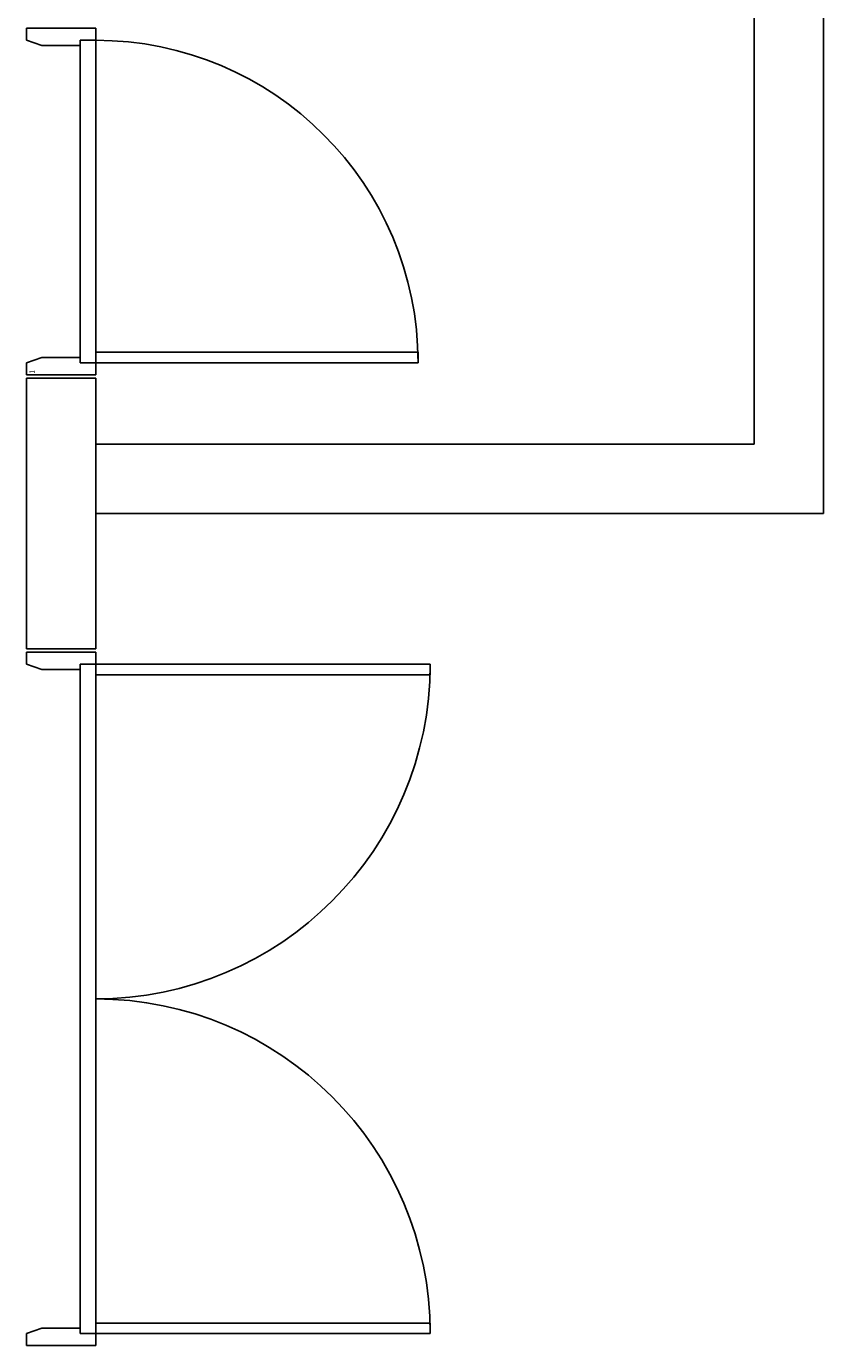
# Model space of a CAD drawing. Units: millimetres. Extents: x 69855 to 358653, y 30721 to 235804.
# Drawn here: x 130642 to 132942, y 111659 to 115464 of the extents above; entities that cross this region are included whole.
import ezdxf
from ezdxf.enums import TextEntityAlignment as Align

# ---------------------------------------------------------------- set-up
doc = ezdxf.new("R2010")
doc.units = ezdxf.units.MM
doc.header["$LTSCALE"] = 100
doc.linetypes.add('x-plan$0$원본-102-평면도-2~3층$0$DOT', pattern=[0.25, 0, -0.25])
doc.layers.add('base', color=8, linetype='Continuous')
doc.styles.add('x-plan$0$원본-102-평면도-2~3층$0$SAMOO', font='gulim.ttc')

msp = doc.modelspace()

# ---------------------------------------------------------------- linework, layer by layer
at = {"layer": 'base'}
for p, q in [((132942.4, 119658.7), (132942.4, 114058.7)), ((132742.4, 119458.7), (132742.4, 114258.7)), ((130642.4, 114448.7), (130642.4, 113668.7)), ((130842.4, 114448.7), (130642.4, 114448.7)), ((130842.4, 114448.7), (130842.4, 113668.7)), ((130842.4, 114258.7), (132742.4, 114258.7)), ((130842.4, 114058.7), (132942.4, 114058.7)), ((130842.4, 113668.7), (130642.4, 113668.7)), ((130642.4, 113658.7), (130842.4, 113658.7)), ((130642.4, 113623.7), (130642.4, 113658.7)), ((130842.4, 113658.7), (130842.4, 113623.7)), ((130687.4, 113608.7), (130642.4, 113623.7)), ((130842.4, 113623.7), (130797.4, 113623.7)), ((130797.4, 113623.7), (130797.4, 113608.7)), ((130842.4, 111693.7), (130842.4, 113623.7)), ((131807.4, 113623.7), (130842.4, 113623.7)), ((130842.4, 113623.7), (130842.4, 113593.7)), ((131807.4, 113593.7), (131807.4, 113623.7)), ((130797.4, 113608.7), (130687.4, 113608.7)), ((130797.4, 111708.7), (130797.4, 113608.7)), ((130842.4, 113593.7), (131807.4, 113593.7)), ((130842.4, 111723.7), (131807.4, 111723.7)), ((130842.4, 111693.7), (130842.4, 111723.7)), ((131807.4, 111723.7), (131807.4, 111693.7)), ((130687.4, 111708.7), (130642.4, 111693.7)), ((130642.4, 111693.7), (130642.4, 111658.7)), ((130797.4, 111708.7), (130687.4, 111708.7)), ((130797.4, 111693.7), (130797.4, 111708.7)), ((130842.4, 111693.7), (130797.4, 111693.7)), ((131807.4, 111693.7), (130842.4, 111693.7)), ((130842.4, 111658.7), (130842.4, 111693.7)), ((130642.4, 111658.7), (130842.4, 111658.7))]:
    msp.add_line(p, q, dxfattribs=at)
at = {"layer": 'base', "linetype": 'ByBlock'}
for p, q in [((130642.4, 115458.7), (130842.4, 115458.7)), ((130642.4, 115423.7), (130642.4, 115458.7)), ((130842.4, 115458.7), (130842.4, 115423.7)), ((130687.4, 115408.7), (130642.4, 115423.7)), ((130797.4, 115408.7), (130687.4, 115408.7)), ((130797.4, 114493.7), (130797.4, 115423.7)), ((130842.4, 115423.7), (130797.4, 115423.7)), ((130797.4, 115423.7), (130797.4, 115408.7)), ((130842.4, 114493.7), (130842.4, 115423.7)), ((130687.4, 114508.7), (130642.4, 114493.7)), ((130642.4, 114493.7), (130642.4, 114458.7)), ((130797.4, 114508.7), (130687.4, 114508.7)), ((130797.4, 114493.7), (130797.4, 114508.7)), ((130842.4, 114493.7), (130797.4, 114493.7)), ((130842.4, 114523.7), (131772.4, 114523.7)), ((130842.4, 114493.7), (130842.4, 114523.7)), ((131772.4, 114493.7), (130842.4, 114493.7)), ((130842.4, 114458.7), (130842.4, 114493.7)), ((131772.4, 114523.7), (131772.4, 114493.7)), ((130642.4, 114458.7), (130842.4, 114458.7))]:
    msp.add_line(p, q, dxfattribs=at)
at = {"layer": 'base', "linetype": 'x-plan$0$원본-102-평면도-2~3층$0$DOT', "ltscale": 100}
msp.add_line((130842.4, 114458.7), (130842.4, 115458.7), dxfattribs=at)
at = {"layer": 'base', "linetype": 'ByBlock'}
msp.add_arc((130842.4, 114493.7), 930, 0, 90, dxfattribs=at)
at = {"layer": 'base'}
for centre, start, end in [((130842.4, 113623.7), 270, 0), ((130842.4, 111693.7), 0, 90)]:
    msp.add_arc(centre, 965, start, end, dxfattribs=at)

# ---------------------------------------------------------------- texts
at = {"layer": 'base', "linetype": 'ByBlock', "style": 'x-plan$0$원본-102-평면도-2~3층$0$SAMOO', "width": 0.8}
msp.add_text('1', height=15, rotation=90, dxfattribs=at).set_placement((130670.9, 114462.7), align=Align.BOTTOM_LEFT)

doc.saveas('drawing.dxf')
